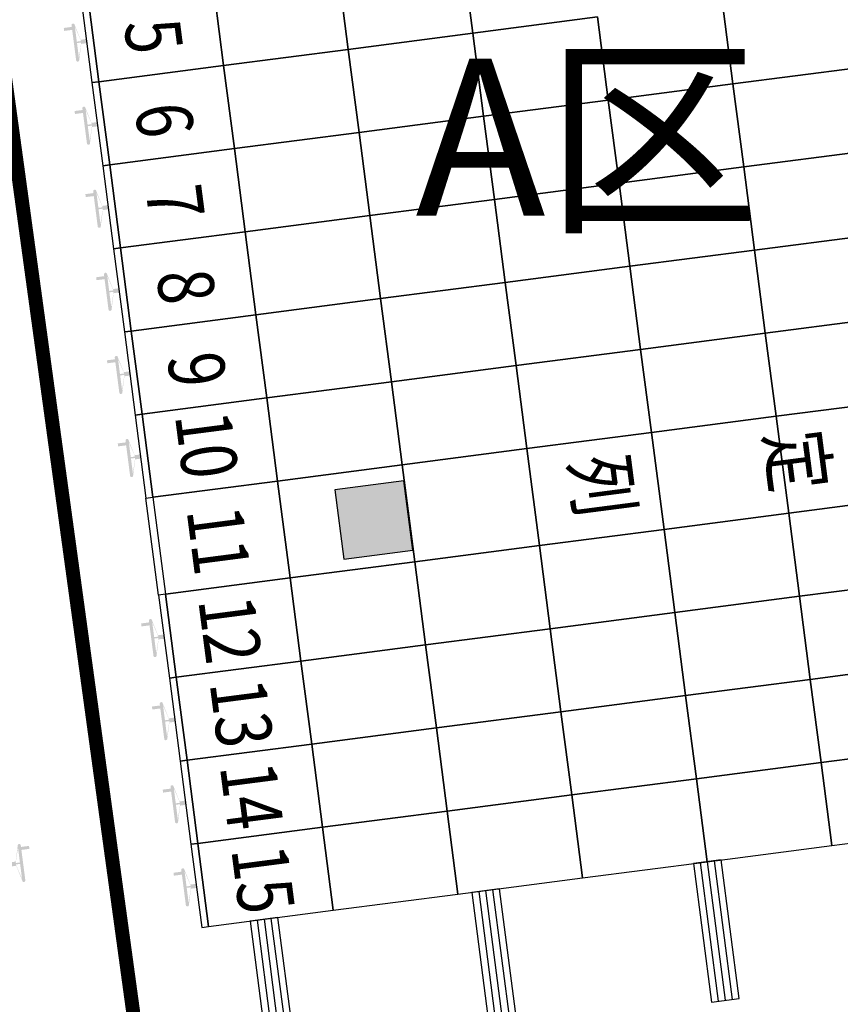
# Model space of a CAD drawing. Units: millimetres. Extents: x -195577 to 254618, y -285764 to 145423.
# Drawn here: x -146222 to -140346, y -99510 to -92459 of the extents above; entities that cross this region are included whole.
import ezdxf

# ---------------------------------------------------------------- set-up
doc = ezdxf.new("R2010")
doc.units = ezdxf.units.MM
doc.layers.add('0.1功能名', color=30, linetype='Continuous', lineweight=0)
doc.layers.add('COLUMN', color=30, linetype='Continuous')
doc.layers.add('PUB_HATCH', color=250, linetype='Continuous')
doc.styles.add('MtXpl_', font='txt')
doc.styles.add('MtXpl__1', font='simfang.ttf')

# ---------------------------------------------------------------- blocks, each defined once
blk = doc.blocks.new('ef')
at = {"true_color": 0x424243}
h = blk.add_hatch(color=250, dxfattribs=at)
edge = h.paths.add_edge_path()
edge.add_arc((22361, -92496.5), 10, 7.4, 97.4, ccw=False)
edge.add_line((22370.9, -92495.2), (22414.4, -92602.9))
edge.add_line((22414.4, -92602.9), (22454.9, -92597.7))
edge.add_line((22454.9, -92597.7), (22458.8, -92627.4))
edge.add_line((22458.8, -92627.4), (22418.3, -92632.7))
edge.add_line((22418.3, -92632.7), (22403.7, -92747.9))
edge.add_arc((22393.8, -92749.2), 10, -82.6, 7.4, ccw=False)
edge.add_line((22395.1, -92759.1), (22393.1, -92759.4))
edge.add_arc((22391.9, -92749.5), 10, 187.4, 277.4, ccw=False)
edge.add_line((22381.9, -92750.8), (22353.5, -92532.1))
edge.add_line((22353.5, -92532.1), (22296.1, -92539.6))
edge.add_line((22296.1, -92539.6), (22293.3, -92518.4))
edge.add_line((22293.3, -92518.4), (22350.8, -92510.9))
edge.add_line((22350.8, -92510.9), (22349.1, -92498))
edge.add_arc((22359, -92496.7), 10, 97.4, 187.4, ccw=False)
edge.add_line((22357.7, -92486.8), (22359.7, -92486.6))
h.paths.add_polyline_path([(22386.7, -92616.5), (22415.7, -92612.7), (22415.1, -92607.9), (22372.8, -92510)], flags=16)
h.paths.add_polyline_path([(22388, -92626.6), (22401.8, -92733.1), (22417.7, -92627.6), (22417, -92622.8)], flags=16)
h = blk.add_hatch(color=250, dxfattribs=at)
edge = h.paths.add_edge_path()
edge.add_arc((22438.3, -93091.5), 10, 7.4, 97.4, ccw=False)
edge.add_line((22448.2, -93090.2), (22491.7, -93197.9))
edge.add_line((22491.7, -93197.9), (22532.2, -93192.7))
edge.add_line((22532.2, -93192.7), (22536, -93222.4))
edge.add_line((22536, -93222.4), (22495.6, -93227.7))
edge.add_line((22495.6, -93227.7), (22481, -93342.9))
edge.add_arc((22471.1, -93344.2), 10, -82.6, 7.4, ccw=False)
edge.add_line((22472.4, -93354.1), (22470.4, -93354.4))
edge.add_arc((22469.1, -93344.5), 10, 187.4, 277.4, ccw=False)
edge.add_line((22459.2, -93345.8), (22430.8, -93127.1))
edge.add_line((22430.8, -93127.1), (22373.4, -93134.6))
edge.add_line((22373.4, -93134.6), (22370.6, -93113.4))
edge.add_line((22370.6, -93113.4), (22428.1, -93105.9))
edge.add_line((22428.1, -93105.9), (22426.4, -93093))
edge.add_arc((22436.3, -93091.8), 10, 97.4, 187.4, ccw=False)
edge.add_line((22435, -93081.8), (22437, -93081.6))
h.paths.add_polyline_path([(22464, -93211.5), (22493, -93207.7), (22492.4, -93202.9), (22450.1, -93105)], flags=16)
h.paths.add_polyline_path([(22465.3, -93221.6), (22479.1, -93328.2), (22494.9, -93222.6), (22494.3, -93217.8)], flags=16)
h = blk.add_hatch(color=250, dxfattribs=at)
edge = h.paths.add_edge_path()
edge.add_arc((22515.6, -93686.5), 10, 7.4, 97.4, ccw=False)
edge.add_line((22525.5, -93685.2), (22569, -93792.9))
edge.add_line((22569, -93792.9), (22609.5, -93787.7))
edge.add_line((22609.5, -93787.7), (22613.3, -93817.4))
edge.add_line((22613.3, -93817.4), (22572.9, -93822.7))
edge.add_line((22572.9, -93822.7), (22558.3, -93937.9))
edge.add_arc((22548.4, -93939.2), 10, -82.6, 7.4, ccw=False)
edge.add_line((22549.7, -93949.1), (22547.7, -93949.4))
edge.add_arc((22546.4, -93939.5), 10, 187.4, 277.4, ccw=False)
edge.add_line((22536.5, -93940.8), (22508.1, -93722.2))
edge.add_line((22508.1, -93722.2), (22450.7, -93729.6))
edge.add_line((22450.7, -93729.6), (22447.9, -93708.4))
edge.add_line((22447.9, -93708.4), (22505.3, -93700.9))
edge.add_line((22505.3, -93700.9), (22503.7, -93688))
edge.add_arc((22513.6, -93686.8), 10, 97.4, 187.4, ccw=False)
edge.add_line((22512.3, -93676.8), (22514.3, -93676.6))
h.paths.add_polyline_path([(22541.2, -93806.5), (22570.3, -93802.8), (22569.7, -93798), (22527.4, -93700)], flags=16)
h.paths.add_polyline_path([(22542.5, -93816.6), (22556.4, -93923.2), (22572.2, -93817.6), (22571.6, -93812.8)], flags=16)
h = blk.add_hatch(color=250, dxfattribs=at)
edge = h.paths.add_edge_path()
edge.add_arc((22592.8, -94281.5), 10, 7.4, 97.4, ccw=False)
edge.add_line((22602.8, -94280.2), (22646.3, -94387.9))
edge.add_line((22646.3, -94387.9), (22686.7, -94382.7))
edge.add_line((22686.7, -94382.7), (22690.6, -94412.4))
edge.add_line((22690.6, -94412.4), (22650.1, -94417.7))
edge.add_line((22650.1, -94417.7), (22635.6, -94532.9))
edge.add_arc((22625.7, -94534.2), 10, -82.6, 7.4, ccw=False)
edge.add_line((22627, -94544.1), (22625, -94544.4))
edge.add_arc((22623.7, -94534.5), 10, 187.4, 277.4, ccw=False)
edge.add_line((22613.8, -94535.8), (22585.4, -94317.2))
edge.add_line((22585.4, -94317.2), (22527.9, -94324.6))
edge.add_line((22527.9, -94324.6), (22525.2, -94303.4))
edge.add_line((22525.2, -94303.4), (22582.6, -94295.9))
edge.add_line((22582.6, -94295.9), (22580.9, -94283))
edge.add_arc((22590.9, -94281.8), 10, 97.4, 187.4, ccw=False)
edge.add_line((22589.6, -94271.8), (22591.6, -94271.6))
h.paths.add_polyline_path([(22618.5, -94401.5), (22647.6, -94397.8), (22646.9, -94393), (22604.7, -94295)], flags=16)
h.paths.add_polyline_path([(22619.8, -94411.6), (22633.7, -94518.2), (22649.5, -94412.6), (22648.9, -94407.8)], flags=16)
h = blk.add_hatch(color=250, dxfattribs=at)
edge = h.paths.add_edge_path()
edge.add_arc((22670.1, -94876.5), 10, 7.4, 97.4, ccw=False)
edge.add_line((22680, -94875.2), (22723.6, -94982.9))
edge.add_line((22723.6, -94982.9), (22764, -94977.7))
edge.add_line((22764, -94977.7), (22767.9, -95007.4))
edge.add_line((22767.9, -95007.4), (22727.4, -95012.7))
edge.add_line((22727.4, -95012.7), (22712.9, -95127.9))
edge.add_arc((22702.9, -95129.2), 10, -82.6, 7.4, ccw=False)
edge.add_line((22704.2, -95139.1), (22702.3, -95139.4))
edge.add_arc((22701, -95129.5), 10, 187.4, 277.4, ccw=False)
edge.add_line((22691, -95130.8), (22662.7, -94912.2))
edge.add_line((22662.7, -94912.2), (22605.2, -94919.6))
edge.add_line((22605.2, -94919.6), (22602.5, -94898.4))
edge.add_line((22602.5, -94898.4), (22659.9, -94891))
edge.add_line((22659.9, -94891), (22658.2, -94878))
edge.add_arc((22668.1, -94876.8), 10, 97.4, 187.4, ccw=False)
edge.add_line((22666.9, -94866.8), (22668.8, -94866.6))
h.paths.add_polyline_path([(22695.8, -94996.5), (22724.8, -94992.8), (22724.2, -94988), (22682, -94890)], flags=16)
h.paths.add_polyline_path([(22697.1, -95006.6), (22710.9, -95113.2), (22726.8, -95007.7), (22726.1, -95002.9)], flags=16)
h = blk.add_hatch(color=250, dxfattribs=at)
edge = h.paths.add_edge_path()
edge.add_arc((22747.4, -95471.5), 10, 7.4, 97.4, ccw=False)
edge.add_line((22757.3, -95470.2), (22800.8, -95577.9))
edge.add_line((22800.8, -95577.9), (22841.3, -95572.7))
edge.add_line((22841.3, -95572.7), (22845.1, -95602.4))
edge.add_line((22845.1, -95602.4), (22804.7, -95607.7))
edge.add_line((22804.7, -95607.7), (22790.1, -95722.9))
edge.add_arc((22780.2, -95724.2), 10, -82.6, 7.4, ccw=False)
edge.add_line((22781.5, -95734.1), (22779.5, -95734.4))
edge.add_arc((22778.2, -95724.5), 10, 187.4, 277.4, ccw=False)
edge.add_line((22768.3, -95725.8), (22739.9, -95507.2))
edge.add_line((22739.9, -95507.2), (22682.5, -95514.6))
edge.add_line((22682.5, -95514.6), (22679.7, -95493.4))
edge.add_line((22679.7, -95493.4), (22737.2, -95486))
edge.add_line((22737.2, -95486), (22735.5, -95473.1))
edge.add_arc((22745.4, -95471.8), 10, 97.4, 187.4, ccw=False)
edge.add_line((22744.1, -95461.8), (22746.1, -95461.6))
h.paths.add_polyline_path([(22773.1, -95591.5), (22802.1, -95587.8), (22801.5, -95583), (22759.2, -95485)], flags=16)
h.paths.add_polyline_path([(22774.4, -95601.6), (22788.2, -95708.2), (22804, -95602.7), (22803.4, -95597.9)], flags=16)
h = blk.add_hatch(color=250, dxfattribs=at)
edge = h.paths.add_edge_path()
edge.add_arc((22914.8, -96760.7), 10, 7.4, 97.4, ccw=False)
edge.add_line((22924.7, -96759.4), (22968.3, -96867.1))
edge.add_line((22968.3, -96867.1), (23008.7, -96861.9))
edge.add_line((23008.7, -96861.9), (23012.6, -96891.6))
edge.add_line((23012.6, -96891.6), (22972.1, -96896.9))
edge.add_line((22972.1, -96896.9), (22957.6, -97012.1))
edge.add_arc((22947.7, -97013.4), 10, -82.6, 7.4, ccw=False)
edge.add_line((22948.9, -97023.3), (22947, -97023.6))
edge.add_arc((22945.7, -97013.7), 10, 187.4, 277.4, ccw=False)
edge.add_line((22935.8, -97014.9), (22907.4, -96796.3))
edge.add_line((22907.4, -96796.3), (22849.9, -96803.8))
edge.add_line((22849.9, -96803.8), (22847.2, -96782.6))
edge.add_line((22847.2, -96782.6), (22904.6, -96775.1))
edge.add_line((22904.6, -96775.1), (22902.9, -96762.2))
edge.add_arc((22912.9, -96760.9), 10, 97.4, 187.4, ccw=False)
edge.add_line((22911.6, -96751), (22913.5, -96750.8))
h.paths.add_polyline_path([(22940.5, -96880.7), (22969.5, -96876.9), (22968.9, -96872.1), (22926.7, -96774.2)], flags=16)
h.paths.add_polyline_path([(22941.8, -96890.8), (22955.7, -96997.3), (22971.5, -96891.8), (22970.9, -96887)], flags=16)
h = blk.add_hatch(color=250, dxfattribs=at)
edge = h.paths.add_edge_path()
edge.add_arc((22992.1, -97355.7), 10, 7.4, 97.4, ccw=False)
edge.add_line((23002, -97354.4), (23045.5, -97462.1))
edge.add_line((23045.5, -97462.1), (23086, -97456.9))
edge.add_line((23086, -97456.9), (23089.9, -97486.6))
edge.add_line((23089.9, -97486.6), (23049.4, -97491.9))
edge.add_line((23049.4, -97491.9), (23034.8, -97607.1))
edge.add_arc((23024.9, -97608.4), 10, -82.6, 7.4, ccw=False)
edge.add_line((23026.2, -97618.3), (23024.2, -97618.6))
edge.add_arc((23023, -97608.7), 10, 187.4, 277.4, ccw=False)
edge.add_line((23013, -97609.9), (22984.6, -97391.3))
edge.add_line((22984.6, -97391.3), (22927.2, -97398.8))
edge.add_line((22927.2, -97398.8), (22924.4, -97377.6))
edge.add_line((22924.4, -97377.6), (22981.9, -97370.1))
edge.add_line((22981.9, -97370.1), (22980.2, -97357.2))
edge.add_arc((22990.1, -97355.9), 10, 97.4, 187.4, ccw=False)
edge.add_line((22988.8, -97346), (22990.8, -97345.8))
h.paths.add_polyline_path([(23017.8, -97475.7), (23046.8, -97471.9), (23046.2, -97467.1), (23003.9, -97369.2)], flags=16)
h.paths.add_polyline_path([(23019.1, -97485.8), (23032.9, -97592.3), (23048.8, -97486.8), (23048.1, -97482)], flags=16)
h = blk.add_hatch(color=250, dxfattribs=at)
edge = h.paths.add_edge_path()
edge.add_arc((23069.4, -97950.7), 10, 7.4, 97.4, ccw=False)
edge.add_line((23079.3, -97949.4), (23122.8, -98057.1))
edge.add_line((23122.8, -98057.1), (23163.3, -98051.9))
edge.add_line((23163.3, -98051.9), (23167.1, -98081.6))
edge.add_line((23167.1, -98081.6), (23126.7, -98086.9))
edge.add_line((23126.7, -98086.9), (23112.1, -98202.1))
edge.add_arc((23102.2, -98203.4), 10, -82.6, 7.4, ccw=False)
edge.add_line((23103.5, -98213.3), (23101.5, -98213.6))
edge.add_arc((23100.2, -98203.7), 10, 187.4, 277.4, ccw=False)
edge.add_line((23090.3, -98205), (23061.9, -97986.3))
edge.add_line((23061.9, -97986.3), (23004.5, -97993.8))
edge.add_line((23004.5, -97993.8), (23001.7, -97972.6))
edge.add_line((23001.7, -97972.6), (23059.2, -97965.1))
edge.add_line((23059.2, -97965.1), (23057.5, -97952.2))
edge.add_arc((23067.4, -97950.9), 10, 97.4, 187.4, ccw=False)
edge.add_line((23066.1, -97941), (23068.1, -97940.8))
h.paths.add_polyline_path([(23095.1, -98070.7), (23124.1, -98066.9), (23123.5, -98062.1), (23081.2, -97964.2)], flags=16)
h.paths.add_polyline_path([(23096.4, -98080.8), (23110.2, -98187.3), (23126, -98081.8), (23125.4, -98077)], flags=16)
h = blk.add_hatch(color=250, dxfattribs=at)
edge = h.paths.add_edge_path()
edge.add_arc((21973.5, -98371.6), 10, 97.39824, 187.39824)
edge.add_line((21963.6, -98372.8), (21949, -98488.1))
edge.add_line((21949, -98488.1), (21908.6, -98493.4))
edge.add_line((21908.6, -98493.4), (21912.4, -98523.1))
edge.add_line((21912.4, -98523.1), (21952.9, -98517.8))
edge.add_line((21952.9, -98517.8), (21996.4, -98625.6))
edge.add_arc((22006.3, -98624.3), 10, 187.39824, 277.39824)
edge.add_line((22007.6, -98634.2), (22009.6, -98633.9))
edge.add_arc((22008.3, -98624), 10, 277.39824, 367.39824)
edge.add_line((22018.2, -98622.7), (21989.8, -98404.1))
edge.add_line((21989.8, -98404.1), (22047.3, -98396.7))
edge.add_line((22047.3, -98396.7), (22044.5, -98375.5))
edge.add_line((22044.5, -98375.5), (21987.1, -98382.9))
edge.add_line((21987.1, -98382.9), (21985.4, -98370))
edge.add_arc((21975.5, -98371.3), 10, 7.39824, 97.39824)
edge.add_line((21974.2, -98361.4), (21972.2, -98361.6))
h.paths.add_polyline_path([(21979.3, -98494.2), (21950.3, -98497.9), (21949.7, -98493.1), (21965.5, -98387.6)], flags=16)
h.paths.add_polyline_path([(21980.6, -98504.3), (21994.5, -98610.8), (21952.2, -98512.8), (21951.6, -98508)], flags=16)
h = blk.add_hatch(color=250, dxfattribs=at)
edge = h.paths.add_edge_path()
edge.add_arc((23146.7, -98545.7), 10, 7.4, 97.4, ccw=False)
edge.add_line((23156.6, -98544.4), (23200.1, -98652.1))
edge.add_line((23200.1, -98652.1), (23240.6, -98646.9))
edge.add_line((23240.6, -98646.9), (23244.4, -98676.6))
edge.add_line((23244.4, -98676.6), (23204, -98681.9))
edge.add_line((23204, -98681.9), (23189.4, -98797.1))
edge.add_arc((23179.5, -98798.4), 10, -82.6, 7.4, ccw=False)
edge.add_line((23180.8, -98808.3), (23178.8, -98808.6))
edge.add_arc((23177.5, -98798.7), 10, 187.4, 277.4, ccw=False)
edge.add_line((23167.6, -98800), (23139.2, -98581.3))
edge.add_line((23139.2, -98581.3), (23081.8, -98588.8))
edge.add_line((23081.8, -98588.8), (23079, -98567.6))
edge.add_line((23079, -98567.6), (23136.4, -98560.1))
edge.add_line((23136.4, -98560.1), (23134.8, -98547.2))
edge.add_arc((23144.7, -98545.9), 10, 97.4, 187.4, ccw=False)
edge.add_line((23143.4, -98536), (23145.4, -98535.8))
h.paths.add_polyline_path([(23172.3, -98665.7), (23201.4, -98661.9), (23200.8, -98657.1), (23158.5, -98559.2)], flags=16)
h.paths.add_polyline_path([(23173.6, -98675.8), (23187.5, -98782.3), (23203.3, -98676.8), (23202.7, -98672)], flags=16)
at = {"color": 250, "true_color": 0x424243}
for p, q in [((25222.5, -92555.8), (25145.2, -91960.8)), ((25145.2, -91960.8), (25222.5, -92555.8)), ((24330, -92671.7), (24252.7, -92076.7)), ((24252.7, -92076.7), (24330, -92671.7)), ((23360.2, -92192.6), (23437.5, -92787.6)), ((23437.5, -92787.6), (23360.2, -92192.6)), ((22418.1, -92315), (22495.4, -92910)), ((22467.7, -92308.5), (22545, -92903.5)), ((22545, -92903.5), (22467.7, -92308.5)), ((27084.8, -92919), (27007.5, -92324)), ((27007.5, -92324), (27084.8, -92919)), ((26115, -92439.9), (25222.5, -92555.8)), ((25222.5, -92555.8), (26115, -92439.9)), ((26192.3, -93034.9), (26115, -92439.9)), ((26115, -92439.9), (26192.3, -93034.9)), ((25222.5, -92555.8), (24330, -92671.7)), ((24330, -92671.7), (25222.5, -92555.8)), ((25299.8, -93150.8), (25222.5, -92555.8)), ((25222.5, -92555.8), (25299.8, -93150.8)), ((24330, -92671.7), (23437.5, -92787.6)), ((23437.5, -92787.6), (24330, -92671.7)), ((24407.3, -93266.7), (24330, -92671.7)), ((24330, -92671.7), (24407.3, -93266.7)), ((23437.5, -92787.6), (22545, -92903.5)), ((22545, -92903.5), (23437.5, -92787.6)), ((23437.5, -92787.6), (23514.8, -93382.6)), ((23514.8, -93382.6), (23437.5, -92787.6)), ((27977.3, -92803), (27084.8, -92919)), ((27084.8, -92919), (27977.3, -92803)), ((22545, -92903.5), (22495.4, -92910)), ((22495.4, -92910), (22545, -92903.5)), ((22495.4, -92910), (22572.7, -93505)), ((22545, -92903.5), (22622.3, -93498.5)), ((22622.3, -93498.5), (22545, -92903.5)), ((27084.8, -92919), (26192.3, -93034.9)), ((26192.3, -93034.9), (27084.8, -92919)), ((27162.1, -93514), (27084.8, -92919)), ((27084.8, -92919), (27162.1, -93514)), ((26192.3, -93034.9), (25299.8, -93150.8)), ((25299.8, -93150.8), (26192.3, -93034.9)), ((26269.6, -93629.9), (26192.3, -93034.9)), ((26192.3, -93034.9), (26269.6, -93629.9)), ((25299.8, -93150.8), (24407.3, -93266.7)), ((24407.3, -93266.7), (25299.8, -93150.8)), ((25377.1, -93745.8), (25299.8, -93150.8)), ((25299.8, -93150.8), (25377.1, -93745.8)), ((24407.3, -93266.7), (23514.8, -93382.6)), ((23514.8, -93382.6), (24407.3, -93266.7)), ((24484.6, -93861.7), (24407.3, -93266.7)), ((24407.3, -93266.7), (24484.6, -93861.7)), ((23514.8, -93382.6), (22622.3, -93498.5)), ((22622.3, -93498.5), (23514.8, -93382.6)), ((23514.8, -93382.6), (23592.1, -93977.6)), ((23592.1, -93977.6), (23514.8, -93382.6)), ((28054.6, -93398), (27162.1, -93514)), ((27162.1, -93514), (28054.6, -93398)), ((22622.3, -93498.5), (22572.7, -93505)), ((22572.7, -93505), (22622.3, -93498.5)), ((22572.7, -93505), (22650, -94100)), ((22622.3, -93498.5), (22699.6, -94093.5)), ((22699.6, -94093.5), (22622.3, -93498.5)), ((27162.1, -93514), (26269.6, -93629.9)), ((26269.6, -93629.9), (27162.1, -93514)), ((27239.4, -94109), (27162.1, -93514)), ((27162.1, -93514), (27239.4, -94109)), ((26269.6, -93629.9), (25377.1, -93745.8)), ((25377.1, -93745.8), (26269.6, -93629.9)), ((26346.9, -94224.9), (26269.6, -93629.9)), ((26269.6, -93629.9), (26346.9, -94224.9)), ((25377.1, -93745.8), (24484.6, -93861.7)), ((24484.6, -93861.7), (25377.1, -93745.8)), ((25454.4, -94340.8), (25377.1, -93745.8)), ((25377.1, -93745.8), (25454.4, -94340.8)), ((24484.6, -93861.7), (23592.1, -93977.6)), ((23592.1, -93977.6), (24484.6, -93861.7)), ((24561.8, -94456.7), (24484.6, -93861.7)), ((24484.6, -93861.7), (24561.8, -94456.7)), ((23592.1, -93977.6), (22699.6, -94093.5)), ((22699.6, -94093.5), (23592.1, -93977.6)), ((23592.1, -93977.6), (23669.3, -94572.6)), ((23669.3, -94572.6), (23592.1, -93977.6)), ((28131.9, -93993.1), (27239.4, -94109)), ((27239.4, -94109), (28131.9, -93993.1)), ((22699.6, -94093.5), (22650, -94100)), ((22650, -94100), (22699.6, -94093.5)), ((22650, -94100), (22727.3, -94695)), ((22699.6, -94093.5), (22776.8, -94688.5)), ((22776.8, -94688.5), (22699.6, -94093.5)), ((27239.4, -94109), (26346.9, -94224.9)), ((26346.9, -94224.9), (27239.4, -94109)), ((27316.6, -94704), (27239.4, -94109)), ((27239.4, -94109), (27316.6, -94704)), ((26346.9, -94224.9), (25454.4, -94340.8)), ((25454.4, -94340.8), (26346.9, -94224.9)), ((26424.1, -94819.9), (26346.9, -94224.9)), ((26346.9, -94224.9), (26424.1, -94819.9)), ((25454.4, -94340.8), (24561.8, -94456.7)), ((24561.8, -94456.7), (25454.4, -94340.8)), ((25531.6, -94935.8), (25454.4, -94340.8)), ((25454.4, -94340.8), (25531.6, -94935.8)), ((24561.8, -94456.7), (23669.3, -94572.6)), ((23669.3, -94572.6), (24561.8, -94456.7)), ((24639.1, -95051.7), (24561.8, -94456.7)), ((24561.8, -94456.7), (24639.1, -95051.7)), ((23669.3, -94572.6), (22776.8, -94688.5)), ((22776.8, -94688.5), (23669.3, -94572.6)), ((23669.3, -94572.6), (23746.6, -95167.6)), ((23746.6, -95167.6), (23669.3, -94572.6)), ((28209.1, -94588.1), (27316.6, -94704)), ((27316.6, -94704), (28209.1, -94588.1)), ((22776.8, -94688.5), (22727.3, -94695)), ((22727.3, -94695), (22776.8, -94688.5)), ((22727.3, -94695), (22804.5, -95290)), ((22776.8, -94688.5), (22854.1, -95283.6)), ((22854.1, -95283.6), (22776.8, -94688.5)), ((27316.6, -94704), (26424.1, -94819.9)), ((26424.1, -94819.9), (27316.6, -94704)), ((27393.9, -95299), (27316.6, -94704)), ((27316.6, -94704), (27393.9, -95299)), ((26424.1, -94819.9), (25531.6, -94935.8)), ((25531.6, -94935.8), (26424.1, -94819.9)), ((26501.4, -95414.9), (26424.1, -94819.9)), ((26424.1, -94819.9), (26501.4, -95414.9)), ((25531.6, -94935.8), (24639.1, -95051.7)), ((24639.1, -95051.7), (25531.6, -94935.8)), ((25608.9, -95530.8), (25531.6, -94935.8)), ((25531.6, -94935.8), (25608.9, -95530.8)), ((24639.1, -95051.7), (23746.6, -95167.6)), ((23746.6, -95167.6), (24639.1, -95051.7)), ((24716.4, -95646.7), (24639.1, -95051.7)), ((24639.1, -95051.7), (24716.4, -95646.7)), ((23746.6, -95167.6), (22854.1, -95283.6)), ((22854.1, -95283.6), (23746.6, -95167.6)), ((23746.6, -95167.6), (23823.9, -95762.6)), ((23823.9, -95762.6), (23746.6, -95167.6)), ((28286.4, -95183.1), (27393.9, -95299)), ((27393.9, -95299), (28286.4, -95183.1)), ((22854.1, -95283.6), (22804.5, -95290)), ((22804.5, -95290), (22854.1, -95283.6)), ((22804.5, -95290), (22881.8, -95885)), ((22854.1, -95283.6), (22931.4, -95878.6)), ((22931.4, -95878.6), (22854.1, -95283.6)), ((27393.9, -95299), (26501.4, -95414.9)), ((26501.4, -95414.9), (27393.9, -95299)), ((27484.1, -95993.1), (27393.9, -95299)), ((27393.9, -95299), (27484.1, -95993.1)), ((26501.4, -95414.9), (25608.9, -95530.8)), ((25608.9, -95530.8), (26501.4, -95414.9)), ((26591.6, -96109.1), (26501.4, -95414.9)), ((26501.4, -95414.9), (26591.6, -96109.1)), ((25608.9, -95530.8), (24716.4, -95646.7)), ((24716.4, -95646.7), (25608.9, -95530.8)), ((25699.1, -96225), (25608.9, -95530.8)), ((25608.9, -95530.8), (25699.1, -96225)), ((24716.4, -95646.7), (23823.9, -95762.6)), ((23823.9, -95762.6), (24716.4, -95646.7)), ((24806.6, -96340.9), (24716.4, -95646.7)), ((24716.4, -95646.7), (24806.6, -96340.9)), ((23823.9, -95762.6), (22931.4, -95878.6)), ((22931.4, -95878.6), (23823.9, -95762.6)), ((23823.9, -95762.6), (23914.1, -96456.8)), ((23914.1, -96456.8), (23823.9, -95762.6)), ((22881.8, -95885), (22931.4, -95878.6)), ((22881.8, -95885), (22931.4, -95878.6)), ((22972, -96579.2), (22881.8, -95885)), ((22931.4, -95878.6), (23021.6, -96572.7)), ((22931.4, -95878.6), (23021.6, -96572.7)), ((27484.1, -95993.1), (28376.6, -95877.2)), ((28376.6, -95877.2), (27484.1, -95993.1)), ((26591.6, -96109.1), (27484.1, -95993.1)), ((27484.1, -95993.1), (26591.6, -96109.1)), ((27561.3, -96588.1), (27484.1, -95993.1)), ((27484.1, -95993.1), (27561.3, -96588.1)), ((25699.1, -96225), (26591.6, -96109.1)), ((26591.6, -96109.1), (25699.1, -96225)), ((26668.8, -96704.1), (26591.6, -96109.1)), ((26591.6, -96109.1), (26668.8, -96704.1)), ((24806.6, -96340.9), (25699.1, -96225)), ((25699.1, -96225), (24806.6, -96340.9)), ((25776.3, -96820), (25699.1, -96225)), ((25699.1, -96225), (25776.3, -96820)), ((23914.1, -96456.8), (24806.6, -96340.9)), ((24806.6, -96340.9), (23914.1, -96456.8)), ((24883.8, -96935.9), (24806.6, -96340.9)), ((24806.6, -96340.9), (24883.8, -96935.9)), ((23021.6, -96572.7), (23914.1, -96456.8)), ((23914.1, -96456.8), (23021.6, -96572.7)), ((23914.1, -96456.8), (23991.3, -97051.8)), ((23991.3, -97051.8), (23914.1, -96456.8)), ((27561.3, -96588.1), (28453.9, -96472.2)), ((28453.9, -96472.2), (27561.3, -96588.1)), ((23021.6, -96572.7), (22972, -96579.2)), ((23021.6, -96572.7), (22972, -96579.2)), ((22972, -96579.2), (23049.2, -97174.2)), ((23021.6, -96572.7), (23098.8, -97167.7)), ((23098.8, -97167.7), (23021.6, -96572.7)), ((26668.8, -96704.1), (27561.3, -96588.1)), ((27561.3, -96588.1), (26668.8, -96704.1)), ((27638.6, -97183.1), (27561.3, -96588.1)), ((27561.3, -96588.1), (27638.6, -97183.1)), ((25776.3, -96820), (26668.8, -96704.1)), ((26668.8, -96704.1), (25776.3, -96820)), ((26746.1, -97299.1), (26668.8, -96704.1)), ((26668.8, -96704.1), (26746.1, -97299.1)), ((24883.8, -96935.9), (25776.3, -96820)), ((25776.3, -96820), (24883.8, -96935.9)), ((25853.6, -97415), (25776.3, -96820)), ((25776.3, -96820), (25853.6, -97415)), ((23991.3, -97051.8), (24883.8, -96935.9)), ((24883.8, -96935.9), (23991.3, -97051.8)), ((24961.1, -97530.9), (24883.8, -96935.9)), ((24883.8, -96935.9), (24961.1, -97530.9)), ((23098.8, -97167.7), (23991.3, -97051.8)), ((23991.3, -97051.8), (23098.8, -97167.7)), ((23991.3, -97051.8), (24068.6, -97646.8)), ((24068.6, -97646.8), (23991.3, -97051.8)), ((27638.6, -97183.1), (28531.1, -97067.2)), ((28531.1, -97067.2), (27638.6, -97183.1)), ((23049.2, -97174.2), (23098.8, -97167.7)), ((23098.8, -97167.7), (23049.2, -97174.2)), ((23049.2, -97174.2), (23126.5, -97769.2)), ((23098.8, -97167.7), (23176.1, -97762.7)), ((23176.1, -97762.7), (23098.8, -97167.7)), ((26746.1, -97299.1), (27638.6, -97183.1)), ((27638.6, -97183.1), (26746.1, -97299.1)), ((27715.9, -97778.2), (27638.6, -97183.1)), ((27638.6, -97183.1), (27715.9, -97778.2)), ((25853.6, -97415), (26746.1, -97299.1)), ((26746.1, -97299.1), (25853.6, -97415)), ((26823.4, -97894.1), (26746.1, -97299.1)), ((26746.1, -97299.1), (26823.4, -97894.1)), ((24961.1, -97530.9), (25853.6, -97415)), ((25853.6, -97415), (24961.1, -97530.9)), ((25930.9, -98010), (25853.6, -97415)), ((25853.6, -97415), (25930.9, -98010)), ((24068.6, -97646.8), (24961.1, -97530.9)), ((24961.1, -97530.9), (24068.6, -97646.8)), ((25038.4, -98125.9), (24961.1, -97530.9)), ((24961.1, -97530.9), (25038.4, -98125.9)), ((23176.1, -97762.7), (24068.6, -97646.8)), ((24068.6, -97646.8), (23176.1, -97762.7)), ((24068.6, -97646.8), (24145.9, -98241.8)), ((24145.9, -98241.8), (24068.6, -97646.8)), ((27715.9, -97778.2), (28608.4, -97662.2)), ((28608.4, -97662.2), (27715.9, -97778.2)), ((23126.5, -97769.2), (23176.1, -97762.7)), ((23176.1, -97762.7), (23126.5, -97769.2)), ((23126.5, -97769.2), (23203.8, -98364.2)), ((23176.1, -97762.7), (23253.4, -98357.7)), ((23253.4, -98357.7), (23176.1, -97762.7)), ((26823.4, -97894.1), (27715.9, -97778.2)), ((27715.9, -97778.2), (26823.4, -97894.1)), ((27793.2, -98373.2), (27715.9, -97778.2)), ((27715.9, -97778.2), (27793.2, -98373.2)), ((25930.9, -98010), (26823.4, -97894.1)), ((26823.4, -97894.1), (25930.9, -98010)), ((26900.7, -98489.1), (26823.4, -97894.1)), ((26823.4, -97894.1), (26900.7, -98489.1)), ((25038.4, -98125.9), (25930.9, -98010)), ((25930.9, -98010), (25038.4, -98125.9)), ((26008.2, -98605), (25930.9, -98010)), ((25930.9, -98010), (26008.2, -98605)), ((24145.9, -98241.8), (25038.4, -98125.9)), ((25038.4, -98125.9), (24145.9, -98241.8)), ((25115.7, -98720.9), (25038.4, -98125.9)), ((25038.4, -98125.9), (25115.7, -98720.9)), ((23253.4, -98357.7), (24145.9, -98241.8)), ((24145.9, -98241.8), (23253.4, -98357.7)), ((24145.9, -98241.8), (24223.2, -98836.8)), ((24223.2, -98836.8), (24145.9, -98241.8)), ((27793.2, -98373.2), (28685.7, -98257.2)), ((23203.8, -98364.2), (23253.4, -98357.7)), ((23253.4, -98357.7), (23203.8, -98364.2)), ((23203.8, -98364.2), (23281.1, -98959.2)), ((23253.4, -98357.7), (23330.7, -98952.7)), ((23330.7, -98952.7), (23253.4, -98357.7)), ((26900.7, -98489.1), (27793.2, -98373.2)), ((26008.2, -98605), (26900.7, -98489.1)), ((26999.8, -98476.2), (26801.5, -98501.9)), ((26900.7, -98489.1), (27029.5, -99480.7)), ((26950.3, -98482.6), (27079.1, -99474.3)), ((27128.6, -99467.9), (26999.8, -98476.2)), ((26801.5, -98501.9), (26930.3, -99493.6)), ((26851.1, -98495.5), (26979.9, -99487.2)), ((25115.7, -98720.9), (26008.2, -98605)), ((25413.2, -98682.3), (25214.8, -98708)), ((25264.4, -98701.6), (25393.2, -99693.3)), ((25314, -98695.1), (25442.8, -99686.8)), ((25363.6, -98688.7), (25492.4, -99680.4)), ((25542, -99673.9), (25413.2, -98682.3)), ((24223.2, -98836.8), (25115.7, -98720.9)), ((25214.8, -98708), (25343.6, -99699.7)), ((23330.7, -98952.7), (24223.2, -98836.8)), ((23826.5, -98888.3), (23628.2, -98914.1)), ((23628.2, -98914.1), (23757, -99905.8)), ((23677.7, -98907.7), (23806.5, -99899.3)), ((23727.3, -98901.2), (23856.1, -99892.9)), ((23776.9, -98894.8), (23905.7, -99886.4)), ((23955.3, -99880), (23826.5, -98888.3)), ((23281.1, -98959.2), (23330.7, -98952.7)), ((26930.3, -99493.6), (27128.6, -99467.9))]:
    blk.add_line(p, q, dxfattribs=at)
at = {"color": 250, "true_color": 0x424243, "style": 'MtXpl__1', "width": 0.8}
for s, p in [('5', (22723.2, -92482.6)), ('6', (22801.2, -93083)), ('7', (22877.5, -93670.8)), ('8', (22956, -94274.9)), ('9', (23033.3, -94869.9)), ('1', (23088.3, -95293.4)), ('定', (27322.7, -95426.3)), ('0', (23118.4, -95525.5)), ('列', (25922.9, -95604.4)), ('11', (23171.9, -95972.5)), ('1', (23255.4, -96615.7)), ('2', (23285.6, -96847.8)), ('13', (23337.2, -97210.1)), ('1', (23410, -97805.7)), ('4', (23440.1, -98037.8)), ('15', (23491.8, -98400.1))]:
    blk.add_text(s, height=400, rotation=277.4, dxfattribs=at).set_placement(p)
at = {"layer": '0.1功能名', "color": 250, "true_color": 0x424243, "style": 'MtXpl_'}
blk.add_text('A区', height=1125, dxfattribs=at).set_placement((24810.7, -93863.6))
blk = doc.blocks.new('A$C720D1B52')
at = {"layer": 'PUB_HATCH'}
blk.add_hatch(color=256, dxfattribs=at).paths.add_polyline_path([(-51122.8, 25626.3), (-50626.9, 25690.7), (-50691.3, 26186.6), (-51187.2, 26122.2)])
at = {"layer": 'COLUMN'}
for p, q in [((-50691.3, 26186.6), (-51187.2, 26122.2)), ((-50626.9, 25690.7), (-50691.3, 26186.6)), ((-51187.2, 26122.2), (-51122.8, 25626.3)), ((-51122.8, 25626.3), (-50626.9, 25690.7))]:
    blk.add_line(p, q, dxfattribs=at)
blk = doc.blocks.new('1')
at = {"layer": 'COLUMN'}
blk.add_blockref('A$C720D1B52', (75420.7, -121948.9), dxfattribs=at)

msp = doc.modelspace()

# ---------------------------------------------------------------- linework, layer by layer
at = {"color": 3, "const_width": 100}
msp.add_lwpolyline([(-104643.8, -121150.3), (-104643.8, -114838.7), (-135442.5, -114625.7), (-144575.2, -105654.2), (-146903.9, -88668.1)], dxfattribs=at)

# ---------------------------------------------------------------- block references
for name in ['1', 'ef']:
    msp.add_blockref(name, (-168200, 0))

doc.saveas('drawing.dxf')
